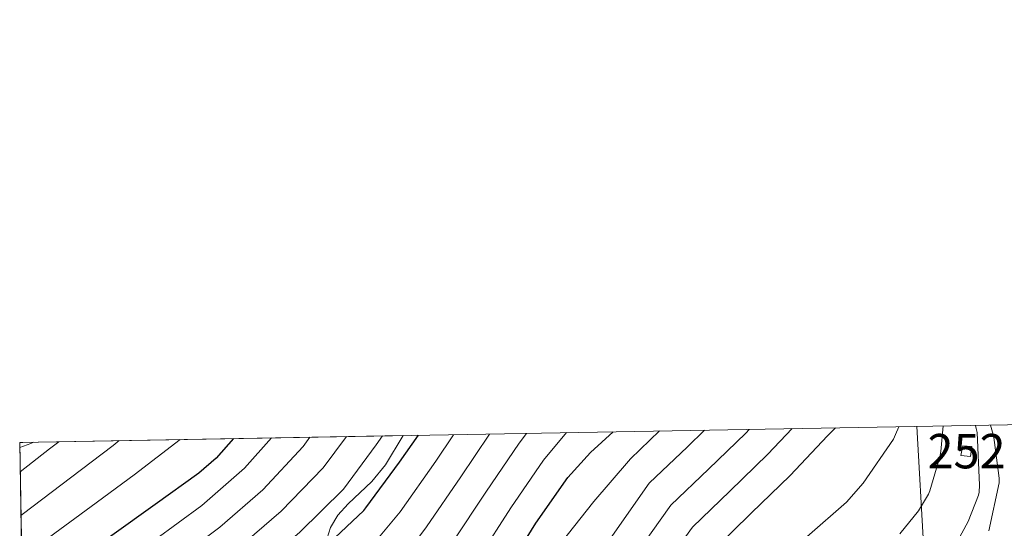
# Model space of a CAD drawing. Extents: x 620752 to 627635, y 752836 to 757586.
# Drawn here: x 620752 to 621039, y 757438 to 757586 of the extents above; entities that cross this region are included whole.
import ezdxf
from ezdxf.enums import TextEntityAlignment as Align

# ---------------------------------------------------------------- set-up
doc = ezdxf.new("R2010")
doc.units = 0
doc.header["$MEASUREMENT"] = 0
doc.linetypes.add('DGN Style 3', pattern=[110.687752, 79.06268, -31.625072])
for name, color, linetype in [('Nivel 15', 7, 'Continuous'), ('Nivel 21', 7, 'Continuous'), ('Nivel 33', 7, 'Continuous'), ('Nivel 35', 7, 'Continuous'), ('Nivel 4', 7, 'Continuous'), ('Nivel 48', 7, 'Continuous'), ('Nivel 49', 7, 'Continuous'), ('Nivel 5', 7, 'Continuous'), ('Nivel 52', 7, 'Continuous'), ('Nivel 57', 7, 'Continuous'), ('Nivel 61', 7, 'Continuous')]:
    doc.layers.add(name, color=color, linetype=linetype)
doc.styles.add('Style-arialn', font='arialn.shx', dxfattribs={"bigfont": 'arialnbig.shx'})

msp = doc.modelspace()

# ---------------------------------------------------------------- linework, layer by layer
at = {"layer": 'Nivel 15', "color": 4, "linetype": 'Continuous', "lineweight": 0}
msp.add_polyline3d([(621026.6370000001, 757462.065, 587.672), (621026.061, 757459.2490000001, 587.672), (621028.8130000001, 757458.929, 587.6080000000001), (621029.2609999999, 757461.8729999999, 587.544), (621026.6370000001, 757462.065, 587.672)], dxfattribs=at)
at = {"layer": 'Nivel 21', "color": 7, "linetype": 'DGN Style 3', "lineweight": 0, "extrusion": (0.1067286854154183, 0.001025488463611632, 0.9942876525849588), "elevation": 67719.86060547087, "flags": 128}
msp.add_lwpolyline([(751462.4799939871, -624339.5967354977), (751463.5971668172, -624342.8290818387), (751463.9915772178, -624343.6254570242)], dxfattribs=at)
at = {"layer": 'Nivel 33', "color": 7, "linetype": 'Continuous', "lineweight": 0}
msp.add_polyline3d([(621013.227, 757467.719, 592.973), (621015.247, 757431.7930000001, 587.213), (620942.071, 757347.396, 583.969), (621069.5549999999, 757115.432, 560.6750000000001), (621118.8470000001, 757064.5900000001, 568.269), (621185.2490000001, 757030.777, 572.434), (621317.1869999999, 757031.2890000001, 583.466), (621368.004, 756976.3800000001, 581.213), (621462.916, 756929.2350000001, 577.912), (621505.4850000001, 756831.8729999999, 577.721), (621580.185, 756734.257, 585.809), (621530.416, 756620.2150000001, 586.865), (621526.351, 756540.3929999999, 591.069), (621561.3489999999, 756439.551, 584.54)], dxfattribs=at)
at = {"layer": 'Nivel 35', "color": 92, "linetype": 'DGN Style 3', "lineweight": 0}
msp.add_polyline3d([(620863.703, 757465.051, 651.388), (620858.565, 757456.497, 650.049), (620854.642, 757451.6980000001, 649.304), (620847.7649999999, 757445.1599999999, 648.26), (620844.754, 757441.855, 647.729), (620842.565, 757438.321, 647.169), (620841.6000000001, 757435.1529999999, 646.687)], dxfattribs=at)
at = {"layer": 'Nivel 4', "color": 30, "linetype": 'Continuous', "lineweight": 30, "flags": 128}
for points, elevation in [([(620989.5860000001, 757467.297), (620987.2690000001, 757464.929), (620976.3970000001, 757453.4569999999), (620964.973, 757442.473), (620954.2690000001, 757431.9450000001)], 600), ([(620814.385, 757464.1710000001), (620809.2949999999, 757458.435), (620804.271, 757454.0830000001), (620791.567, 757445.027), (620778.9269999999, 757435.9709999999), (620764.9750000001, 757425.987), (620752.9280000001, 757417.7309999999)], 675), ([(620754.0390000001, 757354.639), (620763.9199999999, 757365.9269999999), (620775.696, 757377.639), (620788.56, 757388.135), (620800.2720000001, 757398.119), (620813.0719999999, 757408.967), (620825.9040000001, 757419.5590000001), (620838.8319999999, 757430.567), (620852.24, 757443.2069999999), (620852.848, 757444.0390000001), (620862.6399999999, 757457.3189999999), (620868.1610000001, 757465.1300000001)], 650), ([(620893.4880000001, 757425.3189999999), (620902.3200000001, 757439.5590000001), (620911.6640000001, 757452.871), (620918.297, 757460.1400000001), (620924.851, 757466.142)], 625)]:
    msp.add_lwpolyline(points, dxfattribs=dict(at, elevation=elevation))
at = {"layer": 'Nivel 49', "color": 7, "linetype": 'Continuous', "lineweight": 0, "extrusion": (0.350773457789727, -0.2995732761743834, 0.8872507162647912), "elevation": -8555.834528656036, "flags": 128}
msp.add_lwpolyline([(978871.2539981981, 17708.47496253089), (979126.1991877353, 17962.75889080949), (979200.1718802294, 17868.59202286147)], dxfattribs=at)
at = {"layer": 'Nivel 5', "color": 30, "linetype": 'Continuous', "lineweight": 0, "flags": 128}
for points, elevation in [([(620964.4469999999, 757466.848), (620963.426, 757465.7490000001), (620952.618, 757455.3230000001), (620941.615, 757444.811), (620912.496, 757403.895)], 610), ([(620976.916, 757467.071), (620969.912, 757459.6030000001), (620958.7949999999, 757448.898), (620947.942, 757438.378), (620919.3630000001, 757398.9280000001)], 605), ([(621008.0249999999, 757467.6259999999), (621007.0290000001, 757465.4010000001), (621006.4450000001, 757464.033), (620997.6370000001, 757451.1529999999), (620992.773, 757445.6329999999), (620981.189, 757435.601)], 595), ([(621008.277, 757436.4569999999), (621013.6769999999, 757443.1130000001), (621016.605, 757447.953), (621017.0530000001, 757448.9850000001), (621019.973, 757458.865), (621020.213, 757460.369), (621020.8589999999, 757467.855)], 590), ([(621031.4610000001, 757450.6329999999), (621030.757, 757465.9850000001), (621030.5090000001, 757467.105), (621030.354, 757468.024)], 585), ([(621034.702, 757468.102), (621035.2450000001, 757466.065), (621035.565, 757465.273), (621037.1570000001, 757452.689), (621037.1570000001, 757451.257), (621034.173, 757437.345)], 580), ([(620798.871, 757463.8940000001), (620785.4439999999, 757453.6170000001), (620772.9010000001, 757444.382), (620759.1059999999, 757434.1880000001), (620752.72, 757429.5419999999)], 680), ([(620753.142, 757405.592), (620765.946, 757415.8500000001), (620777.7690000001, 757424.517), (620791.3600000001, 757434.585), (620805.1399999999, 757444.713), (620817.574, 757455.533), (620825.3829999999, 757464.3670000001)], 670), ([(620753.3559999999, 757393.432), (620756.5900000001, 757396.8489999999), (620771.6000000001, 757408.9210000001), (620783.395, 757417.9169999999), (620796.788, 757428.1810000001), (620810.331, 757438.425), (620822.888, 757449.2919999999), (620834.605, 757461.9140000001), (620836.5730000001, 757464.567)], 665), ([(620753.5800000001, 757380.72), (620762.959, 757390.446), (620777.253, 757401.993), (620789.02, 757411.318), (620802.216, 757421.7760000001), (620815.5220000001, 757432.1359999999), (620828.203, 757443.05), (620840.483, 757455.6780000001), (620847.2, 757464.756)], 660), ([(620753.8060000001, 757367.865), (620757.2479999999, 757371.767), (620769.327, 757384.0419999999), (620782.9070000001, 757395.064), (620794.646, 757404.7180000001), (620807.6440000001, 757415.372), (620820.713, 757425.848), (620833.517, 757436.8090000001), (620846.362, 757449.443), (620855.865, 757462.315), (620857.744, 757464.9439999999)], 655), ([(620754.335, 757337.8119999999), (620763.53, 757348.827), (620773.0109999999, 757359.3330000001), (620781.976, 757368.619), (620797.7150000001, 757382.196), (620811.638, 757394.183), (620826.2579999999, 757406.311), (620837.544, 757415.75), (620846.2139999999, 757423.952), (620854.656, 757432.9240000001), (620862.889, 757442.889), (620873.2690000001, 757457.577), (620878.3489999999, 757465.3119999999)], 645), ([(620754.8060000001, 757311.047), (620755.5959999999, 757313.2180000001), (620757.494, 757320.314), (620759.392, 757327.4099999999), (620771.219, 757340.9580000001), (620781.0419999999, 757351.686), (620790.2620000001, 757361.594), (620805.058, 757374.713), (620818.5970000001, 757386.5109999999), (620832.7380000001, 757398.119), (620844.2339999999, 757407.726), (620853.8570000001, 757417.558), (620862.476, 757427.7350000001), (620870.5390000001, 757438.497), (620880.5320000001, 757453.0730000001), (620888.8189999999, 757465.4990000001)], 640), ([(620755.2110000001, 757288.067), (620756.801, 757292.558), (620759.244, 757299.4580000001), (620761.3800000001, 757304.186), (620763.4680000001, 757308.9299999999), (620765.3740000001, 757314.6640000001), (620767.28, 757320.398), (620778.909, 757333.0889999999), (620789.074, 757344.038), (620798.548, 757354.5689999999), (620812.402, 757367.229), (620825.5549999999, 757378.8389999999), (620839.217, 757389.9269999999), (620850.9240000001, 757399.703), (620861.4990000001, 757411.163), (620870.2960000001, 757422.5449999999), (620878.1880000001, 757434.104), (620887.794, 757448.568), (620897.466, 757462.837), (620899.655, 757465.692)], 635), ([(620755.75, 757257.4720000001), (620757.3130000001, 757263.037), (620761.067, 757278.314), (620762.129, 757282.0419999999), (620764.878, 757287.8060000001), (620767.628, 757293.5700000001), (620770.1329999999, 757299.9880000001), (620772.4280000001, 757306.4979999999), (620773.798, 757309.942), (620775.1680000001, 757313.3870000001), (620786.598, 757325.22), (620797.105, 757336.3910000001), (620806.834, 757347.544), (620819.7450000001, 757359.746), (620832.514, 757371.1669999999), (620845.6969999999, 757381.7350000001), (620857.6140000001, 757391.679), (620869.142, 757404.7690000001), (620878.1159999999, 757417.3559999999), (620885.838, 757429.712), (620895.057, 757444.064), (620904.565, 757457.854), (620911.25, 757465.899)], 630), ([(620951.4780000001, 757466.6170000001), (620946.44, 757461.7479999999), (620935.287, 757451.244), (620905.6300000001, 757408.862)], 615), ([(620938.335, 757466.382), (620929.925, 757458.273), (620929.365, 757457.601), (620919.2050000001, 757445.8489999999), (620909.669, 757433.7609999999)], 620), ([(620763.4979999999, 757463.263), (620760.848, 757461.2039999999), (620752.281, 757454.459)], 690), ([(620781.0819999999, 757463.577), (620779.3200000001, 757462.2069999999), (620766.875, 757452.7930000001), (620753.237, 757442.389), (620752.504, 757441.8230000001)], 685), ([(621024.5090000001, 757433.281), (621028.165, 757440.041), (621031.1570000001, 757447.7450000001), (621031.341, 757448.5930000001), (621031.4610000001, 757450.6329999999)], 585)]:
    msp.add_lwpolyline(points, dxfattribs=dict(at, elevation=elevation))
at = {"layer": 'Nivel 52', "color": 4, "linetype": 'Continuous', "lineweight": 0}
msp.add_3dface([(621026.6370000001, 757462.065, 587.672), (621026.061, 757459.2490000001, 587.672), (621028.8130000001, 757458.929, 587.6080000000001), (621029.2609999999, 757461.8729999999, 587.544)], dxfattribs=at)
at = {"layer": 'Nivel 57', "color": 92, "linetype": 'DGN Style 3', "lineweight": 0}
msp.add_polyline3d([(620841.6000000001, 757435.1529999999, 646.687), (620842.565, 757438.321, 647.169), (620844.754, 757441.855, 647.729), (620847.7649999999, 757445.1599999999, 648.26), (620854.642, 757451.6980000001, 649.304), (620858.565, 757456.497, 650.049), (620863.703, 757465.051, 651.388), (620752.1300000001, 757463.06, 694.826), (620758.1229999999, 757122.6740000001, 577.528)], dxfattribs=at)
at = {"layer": 'Nivel 61', "color": 7, "linetype": 'Continuous', "lineweight": 0, "flags": 128}
msp.add_lwpolyline([(620833.5800000001, 752836.1499999999), (620792.8600000001, 755149.6000000001), (620752.1300000001, 757463.06), (624150.74, 757523.7), (627549.3700000001, 757586.06), (627592.4299999999, 755272.6200000001), (627635.46, 752959.19), (624234.51, 752896.8200000001)], close=True, dxfattribs=at)

# ---------------------------------------------------------------- texts
at = {"layer": 'Nivel 48', "color": 4, "linetype": 'Continuous', "lineweight": 0, "style": 'Style-arialn'}
msp.add_text('252', height=10.000002, dxfattribs=at).set_placement((621027.700660008, 757460.5150009999, 586.489), align=Align.MIDDLE_CENTER)

doc.saveas('drawing.dxf')
